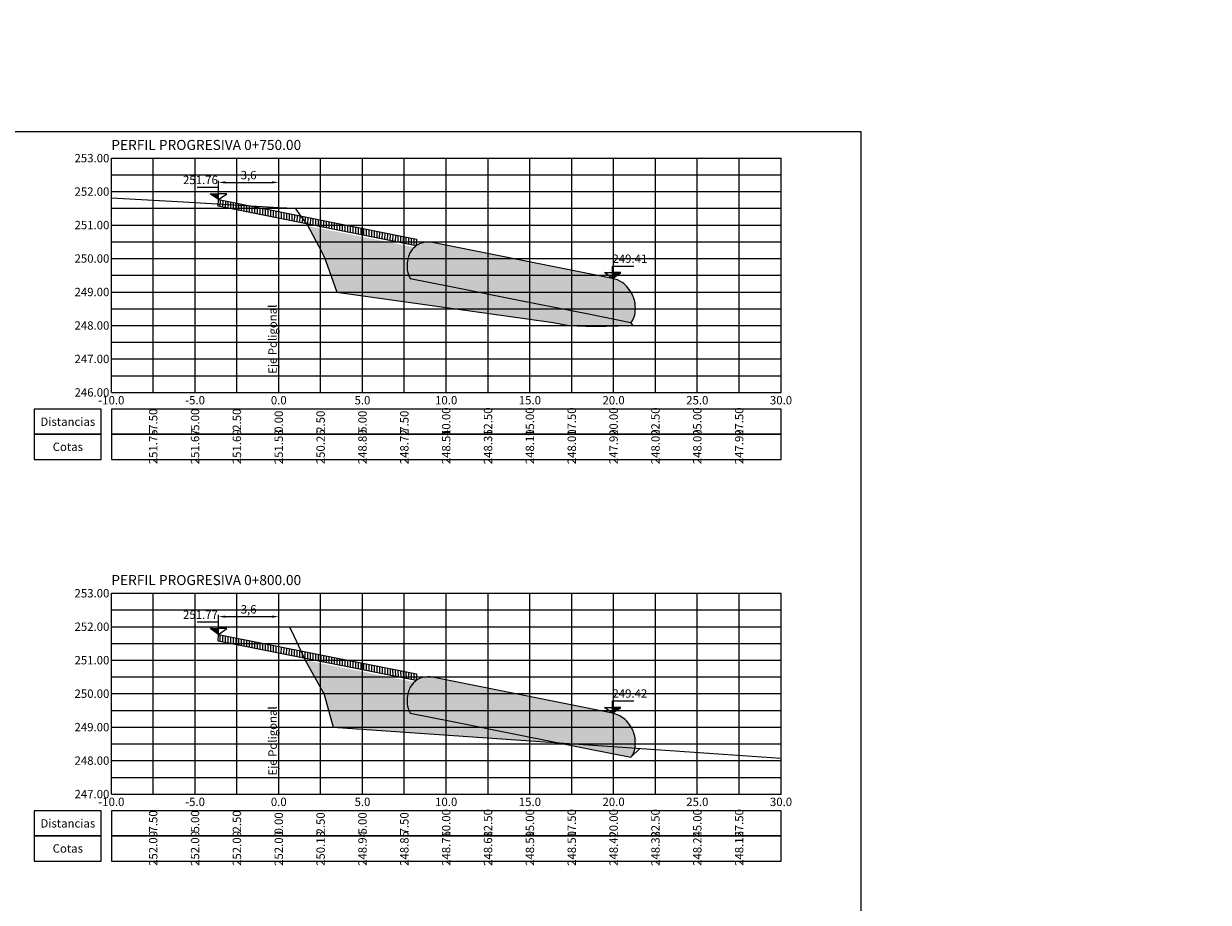
# Model space of a CAD drawing. Units: millimetres. Extents: x 4553313 to 9106966, y 7523695 to 15047515.
# Drawn here: x 4553847 to 4553918, y 7523748 to 7523800 of the extents above; entities that cross this region are included whole.
import ezdxf

# ---------------------------------------------------------------- set-up
doc = ezdxf.new("R2010")
doc.units = ezdxf.units.MM
for name, color, linetype in [('01_GeoTubos-GT HLT480_24 A 144', 3, 'Continuous'), ('ACOTACIONES', 2, 'Continuous'), ('C-ROAD-SCTN-VIEW', 7, 'Continuous'), ('datos transversales', 1, 'Continuous'), ('GEOCELDAS', 200, 'Continuous'), ('grillas transversales', 2, 'Continuous'), ('niv', 2, 'Continuous'), ('PERFILADO', 2, 'Continuous'), ('relleno', 55, 'Continuous'), ('suelo cemento', 40, 'Continuous'), ('Terreno natural', 3, 'Continuous'), ('titulos perfiles', 3, 'Continuous')]:
    doc.layers.add(name, color=color, linetype=linetype)
doc.layers.add('C-ROAD-SCTN-TTLB', color=5, linetype='Continuous', plot=False)
doc.styles.add('ARIAL', font='ARIAL.TTF')
doc.styles.add('DATOS PERFILES', font='romans.shx', dxfattribs={"width": 0.5})
doc.styles.add('ROMANS', font='romans', dxfattribs={"width": 0.9})
doc.styles.get("Standard").update_dxf_attribs({"font": 'ARIAL.TTF'})
doc.dimstyles.new('ISO-25', dxfattribs={"dimtxt": 2.5, "dimasz": 2.5, "dimexe": 1.25, "dimexo": 0.625, "dimtad": 1, "dimtxsty": 'Standard', "dimcen": 2.5, "dimadec": 0, "dimazin": 0, "dimtfac": 1, "dimtmove": 0, "dimatfit": 3, "dimfxl": 0, "dimarcsym": 0})

# ---------------------------------------------------------------- blocks, each defined once
blk = doc.blocks.new('*D35')
at = {"color": 1, "lineweight": -2, "transparency": 16777216}
for p, q in [((4553858.598, 7523789.976), (4553858.598, 7523790.906)), ((4553862.198, 7523789.976), (4553862.198, 7523790.906)), ((4553858.998, 7523790.806), (4553861.798, 7523790.806))]:
    blk.add_line(p, q, dxfattribs=at)
at = {"color": 1, "transparency": 16777216}
for points in [[(4553858.998, 7523790.873), (4553858.998, 7523790.74), (4553858.598, 7523790.806)], [(4553861.798, 7523790.873), (4553861.798, 7523790.74), (4553862.198, 7523790.806)]]:
    blk.add_solid(points, dxfattribs=at)
at = {"layer": 'Defpoints', "color": 0, "transparency": 16777216}
for p in [(4553862.198, 7523790.806), (4553858.598, 7523789.776), (4553862.198, 7523789.776)]:
    blk.add_point(p, dxfattribs=at)
at = {"color": 2, "transparency": 16777216, "insert": (4553860.398, 7523791.177), "char_height": 0.5, "attachment_point": 5}
blk.add_mtext('3,6', dxfattribs=at)
blk = doc.blocks.new('*D37')
at = {"color": 1, "lineweight": -2, "transparency": 16777216}
for p, q in [((4553858.598, 7523763.996), (4553858.598, 7523764.959)), ((4553858.998, 7523764.859), (4553861.798, 7523764.859)), ((4553862.198, 7523763.996), (4553862.198, 7523764.959))]:
    blk.add_line(p, q, dxfattribs=at)
at = {"color": 1, "transparency": 16777216}
for points in [[(4553858.998, 7523764.926), (4553858.998, 7523764.793), (4553858.598, 7523764.859)], [(4553861.798, 7523764.926), (4553861.798, 7523764.793), (4553862.198, 7523764.859)]]:
    blk.add_solid(points, dxfattribs=at)
at = {"layer": 'Defpoints', "color": 0, "transparency": 16777216}
for p in [(4553862.198, 7523764.859), (4553858.598, 7523763.796), (4553862.198, 7523763.796)]:
    blk.add_point(p, dxfattribs=at)
at = {"color": 2, "transparency": 16777216, "insert": (4553860.398, 7523765.23), "char_height": 0.5, "attachment_point": 5}
blk.add_mtext('3,6', dxfattribs=at)
blk = doc.blocks.new('NIV')
blk.add_hatch(color=256).paths.add_polyline_path([(0, 1.75), (0, 0), (2.93, 1.75)])
at = {"layer": 'niv'}
for points in [[(0, 0), (0, 3.65), (7.69, 3.65)], [(0, 0), (-2.93, 1.75), (0, 1.75)], [(0, 0), (2.93, 1.75), (0, 1.75)]]:
    blk.add_lwpolyline(points, dxfattribs=at)
at = {"layer": 'niv', "style": 'ROMANS'}
blk.add_attdef('+0.00', (-0.02, 4.31), '', height=1.94, dxfattribs=at)

msp = doc.modelspace()

# ---------------------------------------------------------------- hatches: boundary and pattern name
at = {"layer": 'GEOCELDAS'}
h = msp.add_hatch(dxfattribs=at)
h.set_pattern_fill('ANSI31', color=256, scale=0.05, angle=45, style=0)
h.set_pattern_definition([(90, (4091.00441, -7529528.15294), (-0.15875, 6e-17), [])])
h.paths.add_polyline_path([(4553870.399, 7523787.014), (4553870.419, 7523787.412), (4553858.598, 7523789.776), (4553858.578, 7523789.378)])
h = msp.add_hatch(dxfattribs=at)
h.set_pattern_fill('ANSI31', color=256, scale=0.05, angle=45, style=0)
h.set_pattern_definition([(90, (4091.00465, -7529554.13294), (-0.15875, 6e-17), [])])
h.paths.add_polyline_path([(4553870.399, 7523761.034), (4553870.419, 7523761.432), (4553858.598, 7523763.796), (4553858.578, 7523763.398)])
at = {"layer": 'relleno'}
h = msp.add_hatch(dxfattribs=at)
h.set_pattern_fill('MUDST,_I', color=256, scale=0.01, angle=45, style=2)
h.set_pattern_definition([(63.4349488229, (4073.53657, -7529542.42281), (0.04490128060535, 0.26940768363207), [0.10040231571035, -0.10040231571035, 0, -0.10040231571035, 0, -0.10040231571035])])
h.paths.add_polyline_path([(4553882.477, 7523782.244), (4553883.373, 7523782.247), (4553883.231, 7523782.437), (4553880.698, 7523782.944), (4553876.63, 7523783.757), (4553872.584, 7523784.567), (4553870.051, 7523785.073), (4553870.045, 7523785.083), (4553870.038, 7523785.093), (4553870.031, 7523785.103), (4553870.025, 7523785.113), (4553870.019, 7523785.124), (4553870.012, 7523785.135), (4553870.006, 7523785.146), (4553870, 7523785.157), (4553869.994, 7523785.168), (4553869.988, 7523785.18), (4553869.983, 7523785.192), (4553869.977, 7523785.204), (4553869.971, 7523785.217), (4553869.966, 7523785.229), (4553869.961, 7523785.242), (4553869.956, 7523785.255), (4553869.951, 7523785.268), (4553869.946, 7523785.281), (4553869.941, 7523785.295), (4553869.936, 7523785.309), (4553869.932, 7523785.323), (4553869.927, 7523785.337), (4553869.923, 7523785.351), (4553869.919, 7523785.365), (4553869.915, 7523785.38), (4553869.911, 7523785.394), (4553869.907, 7523785.409), (4553869.904, 7523785.424), (4553869.9, 7523785.439), (4553869.897, 7523785.454), (4553869.894, 7523785.47), (4553869.891, 7523785.485), (4553869.888, 7523785.501), (4553869.885, 7523785.516), (4553869.882, 7523785.532), (4553869.88, 7523785.548), (4553869.878, 7523785.564), (4553869.876, 7523785.58), (4553869.874, 7523785.596), (4553869.872, 7523785.612), (4553869.87, 7523785.628), (4553869.868, 7523785.644), (4553869.867, 7523785.661), (4553869.866, 7523785.677), (4553869.865, 7523785.694), (4553869.864, 7523785.71), (4553869.863, 7523785.727), (4553869.862, 7523785.743), (4553869.862, 7523785.76), (4553869.862, 7523785.776), (4553869.861, 7523785.793), (4553869.861, 7523785.809), (4553869.862, 7523785.826), (4553869.862, 7523785.842), (4553869.862, 7523785.859), (4553869.863, 7523785.875), (4553869.864, 7523785.892), (4553869.865, 7523785.908), (4553869.866, 7523785.925), (4553869.867, 7523785.941), (4553869.868, 7523785.958), (4553869.87, 7523785.974), (4553869.871, 7523785.99), (4553869.873, 7523786.006), (4553869.874, 7523786.019), (4553869.876, 7523786.032), (4553869.877, 7523786.044), (4553869.879, 7523786.057), (4553869.88, 7523786.069), (4553869.882, 7523786.082), (4553869.884, 7523786.094), (4553869.886, 7523786.106), (4553869.888, 7523786.119), (4553869.889, 7523786.131), (4553869.891, 7523786.143), (4553869.894, 7523786.155), (4553869.896, 7523786.168), (4553869.898, 7523786.18), (4553869.9, 7523786.192), (4553869.903, 7523786.204), (4553869.905, 7523786.216), (4553869.908, 7523786.228), (4553869.91, 7523786.239), (4553869.913, 7523786.251), (4553869.916, 7523786.263), (4553869.918, 7523786.274), (4553869.921, 7523786.286), (4553869.924, 7523786.298), (4553869.927, 7523786.309), (4553869.93, 7523786.32), (4553869.933, 7523786.332), (4553869.936, 7523786.343), (4553869.94, 7523786.354), (4553869.943, 7523786.365), (4553869.946, 7523786.376), (4553869.95, 7523786.387), (4553869.953, 7523786.398), (4553869.957, 7523786.408), (4553869.961, 7523786.419), (4553869.964, 7523786.43), (4553869.968, 7523786.44), (4553869.972, 7523786.451), (4553869.976, 7523786.461), (4553869.98, 7523786.471), (4553869.984, 7523786.481), (4553869.988, 7523786.491), (4553869.992, 7523786.501), (4553869.996, 7523786.511), (4553870, 7523786.521), (4553870.005, 7523786.53), (4553870.009, 7523786.54), (4553870.013, 7523786.549), (4553870.018, 7523786.559), (4553870.022, 7523786.568), (4553870.027, 7523786.577), (4553870.031, 7523786.586), (4553870.036, 7523786.595), (4553870.041, 7523786.604), (4553870.046, 7523786.613), (4553870.05, 7523786.621), (4553870.055, 7523786.63), (4553870.06, 7523786.638), (4553870.065, 7523786.646), (4553870.07, 7523786.654), (4553870.075, 7523786.662), (4553870.08, 7523786.67), (4553870.085, 7523786.678), (4553870.091, 7523786.686), (4553870.094, 7523786.69), (4553870.097, 7523786.694), (4553870.1, 7523786.699), (4553870.103, 7523786.703), (4553870.106, 7523786.707), (4553870.11, 7523786.712), (4553870.113, 7523786.716), (4553870.116, 7523786.72), (4553870.119, 7523786.725), (4553870.123, 7523786.729), (4553870.126, 7523786.733), (4553870.129, 7523786.737), (4553870.132, 7523786.741), (4553870.135, 7523786.746), (4553870.139, 7523786.75), (4553870.142, 7523786.754), (4553870.145, 7523786.758), (4553870.148, 7523786.762), (4553870.152, 7523786.766), (4553870.155, 7523786.77), (4553870.158, 7523786.774), (4553870.162, 7523786.778), (4553870.165, 7523786.782), (4553870.168, 7523786.786), (4553870.171, 7523786.79), (4553870.175, 7523786.794), (4553870.178, 7523786.798), (4553870.181, 7523786.802), (4553870.185, 7523786.806), (4553870.188, 7523786.81), (4553870.191, 7523786.814), (4553870.195, 7523786.818), (4553870.198, 7523786.822), (4553870.201, 7523786.825), (4553870.205, 7523786.829), (4553870.208, 7523786.833), (4553870.211, 7523786.837), (4553870.215, 7523786.841), (4553870.218, 7523786.844), (4553870.222, 7523786.848), (4553870.225, 7523786.852), (4553870.228, 7523786.855), (4553870.232, 7523786.859), (4553870.235, 7523786.863), (4553870.238, 7523786.866), (4553870.242, 7523786.87), (4553870.245, 7523786.874), (4553870.249, 7523786.877), (4553870.252, 7523786.881), (4553870.256, 7523786.884), (4553870.259, 7523786.888), (4553870.262, 7523786.891), (4553870.266, 7523786.895), (4553870.269, 7523786.898), (4553870.273, 7523786.902), (4553870.276, 7523786.905), (4553870.28, 7523786.909), (4553870.283, 7523786.912), (4553870.287, 7523786.915), (4553870.29, 7523786.919), (4553870.293, 7523786.922), (4553870.297, 7523786.926), (4553870.3, 7523786.929), (4553870.304, 7523786.932), (4553863.949, 7523788.203), (4553864.729, 7523786.708), (4553864.947, 7523786.257), (4553865.103, 7523785.821), (4553865.662, 7523784.257), (4553876.896, 7523782.678), (4553878.593, 7523782.434), (4553879.533, 7523782.257), (4553881.033, 7523782.191)])
h = msp.add_hatch(dxfattribs=at)
h.set_pattern_fill('MUDST,_I', color=256, scale=0.01, angle=45, style=2)
h.set_pattern_definition([(63.4349488229, (4073.53681, -7529568.40281), (0.04490128060535, 0.26940768363207), [0.10040231571035, -0.10040231571035, 0, -0.10040231571035, 0, -0.10040231571035])])
h.paths.add_polyline_path([(4553865.449, 7523758.257), (4553878.927, 7523757.318), (4553876.63, 7523757.777), (4553872.584, 7523758.587), (4553870.052, 7523759.093), (4553870.045, 7523759.103), (4553870.038, 7523759.113), (4553870.032, 7523759.123), (4553870.025, 7523759.133), (4553870.019, 7523759.144), (4553870.013, 7523759.155), (4553870.006, 7523759.166), (4553870, 7523759.177), (4553869.994, 7523759.188), (4553869.989, 7523759.2), (4553869.983, 7523759.212), (4553869.977, 7523759.224), (4553869.972, 7523759.237), (4553869.966, 7523759.249), (4553869.961, 7523759.262), (4553869.956, 7523759.275), (4553869.951, 7523759.288), (4553869.946, 7523759.301), (4553869.941, 7523759.315), (4553869.936, 7523759.329), (4553869.932, 7523759.343), (4553869.927, 7523759.357), (4553869.923, 7523759.371), (4553869.919, 7523759.385), (4553869.915, 7523759.4), (4553869.911, 7523759.414), (4553869.907, 7523759.429), (4553869.904, 7523759.444), (4553869.9, 7523759.459), (4553869.897, 7523759.474), (4553869.894, 7523759.49), (4553869.891, 7523759.505), (4553869.888, 7523759.521), (4553869.885, 7523759.536), (4553869.883, 7523759.552), (4553869.88, 7523759.568), (4553869.878, 7523759.584), (4553869.876, 7523759.6), (4553869.874, 7523759.616), (4553869.872, 7523759.632), (4553869.87, 7523759.648), (4553869.869, 7523759.664), (4553869.867, 7523759.681), (4553869.866, 7523759.697), (4553869.865, 7523759.714), (4553869.864, 7523759.73), (4553869.863, 7523759.747), (4553869.863, 7523759.763), (4553869.862, 7523759.78), (4553869.862, 7523759.796), (4553869.862, 7523759.813), (4553869.862, 7523759.829), (4553869.862, 7523759.846), (4553869.862, 7523759.862), (4553869.863, 7523759.879), (4553869.863, 7523759.895), (4553869.864, 7523759.912), (4553869.865, 7523759.928), (4553869.866, 7523759.945), (4553869.867, 7523759.961), (4553869.868, 7523759.978), (4553869.87, 7523759.994), (4553869.872, 7523760.01), (4553869.873, 7523760.026), (4553869.875, 7523760.039), (4553869.876, 7523760.052), (4553869.878, 7523760.064), (4553869.879, 7523760.077), (4553869.881, 7523760.089), (4553869.882, 7523760.102), (4553869.884, 7523760.114), (4553869.886, 7523760.126), (4553869.888, 7523760.139), (4553869.89, 7523760.151), (4553869.892, 7523760.163), (4553869.894, 7523760.175), (4553869.896, 7523760.188), (4553869.898, 7523760.2), (4553869.901, 7523760.212), (4553869.903, 7523760.224), (4553869.905, 7523760.236), (4553869.908, 7523760.248), (4553869.91, 7523760.259), (4553869.913, 7523760.271), (4553869.916, 7523760.283), (4553869.919, 7523760.294), (4553869.921, 7523760.306), (4553869.924, 7523760.318), (4553869.927, 7523760.329), (4553869.93, 7523760.34), (4553869.934, 7523760.352), (4553869.937, 7523760.363), (4553869.94, 7523760.374), (4553869.943, 7523760.385), (4553869.947, 7523760.396), (4553869.95, 7523760.407), (4553869.954, 7523760.418), (4553869.957, 7523760.428), (4553869.961, 7523760.439), (4553869.965, 7523760.45), (4553869.968, 7523760.46), (4553869.972, 7523760.471), (4553869.976, 7523760.481), (4553869.98, 7523760.491), (4553869.984, 7523760.501), (4553869.988, 7523760.511), (4553869.992, 7523760.521), (4553869.996, 7523760.531), (4553870, 7523760.541), (4553870.005, 7523760.55), (4553870.009, 7523760.56), (4553870.013, 7523760.569), (4553870.018, 7523760.579), (4553870.022, 7523760.588), (4553870.027, 7523760.597), (4553870.032, 7523760.606), (4553870.036, 7523760.615), (4553870.041, 7523760.624), (4553870.046, 7523760.633), (4553870.051, 7523760.641), (4553870.055, 7523760.65), (4553870.06, 7523760.658), (4553870.065, 7523760.666), (4553870.07, 7523760.674), (4553870.075, 7523760.682), (4553870.08, 7523760.69), (4553870.086, 7523760.698), (4553870.091, 7523760.706), (4553870.094, 7523760.71), (4553870.097, 7523760.714), (4553870.1, 7523760.719), (4553870.104, 7523760.723), (4553870.107, 7523760.727), (4553870.11, 7523760.732), (4553870.113, 7523760.736), (4553870.116, 7523760.74), (4553870.12, 7523760.745), (4553870.123, 7523760.749), (4553870.126, 7523760.753), (4553870.129, 7523760.757), (4553870.132, 7523760.761), (4553870.136, 7523760.766), (4553870.139, 7523760.77), (4553870.142, 7523760.774), (4553870.145, 7523760.778), (4553870.149, 7523760.782), (4553870.152, 7523760.786), (4553870.155, 7523760.79), (4553870.159, 7523760.794), (4553870.162, 7523760.798), (4553870.165, 7523760.802), (4553870.168, 7523760.806), (4553870.172, 7523760.81), (4553870.175, 7523760.814), (4553870.178, 7523760.818), (4553870.182, 7523760.822), (4553870.185, 7523760.826), (4553870.188, 7523760.83), (4553870.192, 7523760.834), (4553870.195, 7523760.838), (4553870.198, 7523760.842), (4553870.202, 7523760.845), (4553870.205, 7523760.849), (4553870.208, 7523760.853), (4553870.212, 7523760.857), (4553870.215, 7523760.861), (4553870.218, 7523760.864), (4553870.222, 7523760.868), (4553870.225, 7523760.872), (4553870.229, 7523760.875), (4553870.232, 7523760.879), (4553870.235, 7523760.883), (4553870.239, 7523760.886), (4553870.242, 7523760.89), (4553870.246, 7523760.894), (4553870.249, 7523760.897), (4553870.252, 7523760.901), (4553870.256, 7523760.904), (4553870.259, 7523760.908), (4553870.263, 7523760.911), (4553870.266, 7523760.915), (4553870.27, 7523760.918), (4553870.273, 7523760.922), (4553870.276, 7523760.925), (4553870.28, 7523760.929), (4553870.283, 7523760.932), (4553870.287, 7523760.935), (4553870.29, 7523760.939), (4553870.294, 7523760.942), (4553870.297, 7523760.946), (4553870.301, 7523760.949), (4553870.304, 7523760.952), (4553863.78, 7523762.257), (4553864.855, 7523760.326), (4553864.892, 7523760.257), (4553864.91, 7523760.216)])
at = {"layer": 'suelo cemento'}
h = msp.add_hatch(dxfattribs=at)
h.set_pattern_fill('EARTH', color=256, scale=0.02, style=0)
h.set_pattern_definition([(0, (4073.53657, -7529542.4228), (0.127, 0.254), [0.127, -0.127]), (0, (4073.53657, -7529542.32756), (0.127, 0.254), [0.127, -0.127]), (0, (4073.53657, -7529542.2323), (0.127, 0.254), [0.127, -0.127]), (90, (4073.55245, -7529542.20056), (-0.127, 0.254), [0.254, -0.254]), (90, (4073.60007, -7529542.20056), (-0.127, 0.254), [0.254, -0.254]), (90, (4073.6477, -7529542.20056), (-0.127, 0.254), [0.254, -0.254])])
edge = h.paths.add_edge_path()
edge.add_line((4553876.749, 7523786.146), (4553871.388, 7523787.218))
edge.add_ellipse((4553871.127, 7523781.723), major_axis=(0, 5.519), ratio=0.5, start_angle=-5.43145, end_angle=6.84476)
edge.add_ellipse((4553870.939, 7523784.242), major_axis=(0, 2.975), ratio=0.5, start_angle=5.44187, end_angle=34.76692)
edge.add_ellipse((4553870.417, 7523785.789), major_axis=(0, 1.109), ratio=0.5, start_angle=36.05354, end_angle=78.71362)
edge.add_ellipse((4553870.306, 7523785.803), major_axis=(0, 0.89), ratio=0.5, start_angle=76.77708, end_angle=145.02921)
edge.add_line((4553870.051, 7523785.073), (4553872.584, 7523784.567))
edge.add_line((4553872.584, 7523784.567), (4553876.63, 7523783.757))
edge.add_line((4553876.63, 7523783.757), (4553880.698, 7523782.944))
edge.add_line((4553880.698, 7523782.944), (4553883.231, 7523782.437))
edge.add_ellipse((4553883.053, 7523783.253), major_axis=(0, 0.89), ratio=0.5, start_angle=203.5496, end_angle=271.80173)
edge.add_ellipse((4553882.943, 7523783.284), major_axis=(0, 1.109), ratio=0.5, start_angle=269.86519, end_angle=312.52527)
edge.add_ellipse((4553882.278, 7523781.974), major_axis=(0, 2.975), ratio=0.5, start_angle=-46.1881, end_angle=-16.86306)
edge.add_ellipse((4553881.845, 7523779.58), major_axis=(0, 5.519), ratio=0.5, start_angle=-18.26595, end_angle=-5.98973)
edge.add_line((4553882.133, 7523785.069), (4553876.749, 7523786.146))
h = msp.add_hatch(dxfattribs=at)
h.set_pattern_fill('EARTH', color=256, scale=0.02, style=0)
h.set_pattern_definition([(0, (4073.5368, -7529568.4028), (0.127, 0.254), [0.127, -0.127]), (0, (4073.5368, -7529568.30756), (0.127, 0.254), [0.127, -0.127]), (0, (4073.5368, -7529568.2123), (0.127, 0.254), [0.127, -0.127]), (90, (4073.55269, -7529568.18056), (-0.127, 0.254), [0.254, -0.254]), (90, (4073.60031, -7529568.18056), (-0.127, 0.254), [0.254, -0.254]), (90, (4073.64794, -7529568.18056), (-0.127, 0.254), [0.254, -0.254])])
edge = h.paths.add_edge_path()
edge.add_line((4553876.75, 7523760.166), (4553871.388, 7523761.238))
edge.add_ellipse((4553871.127, 7523755.743), major_axis=(0, 5.519), ratio=0.5, start_angle=-5.43145, end_angle=6.84476)
edge.add_ellipse((4553870.939, 7523758.262), major_axis=(0, 2.975), ratio=0.5, start_angle=5.44187, end_angle=34.76692)
edge.add_ellipse((4553870.417, 7523759.809), major_axis=(0, 1.109), ratio=0.5, start_angle=36.05354, end_angle=78.71362)
edge.add_ellipse((4553870.307, 7523759.823), major_axis=(0, 0.89), ratio=0.5, start_angle=76.77708, end_angle=145.02921)
edge.add_line((4553870.052, 7523759.093), (4553872.584, 7523758.587))
edge.add_line((4553872.584, 7523758.587), (4553876.63, 7523757.777))
edge.add_line((4553876.63, 7523757.777), (4553880.699, 7523756.964))
edge.add_line((4553880.699, 7523756.964), (4553883.231, 7523756.457))
edge.add_ellipse((4553883.053, 7523757.273), major_axis=(0, 0.89), ratio=0.5, start_angle=203.5496, end_angle=271.80173)
edge.add_ellipse((4553882.943, 7523757.304), major_axis=(0, 1.109), ratio=0.5, start_angle=269.86519, end_angle=312.52527)
edge.add_ellipse((4553882.279, 7523755.994), major_axis=(0, 2.975), ratio=0.5, start_angle=-46.1881, end_angle=-16.86306)
edge.add_ellipse((4553881.845, 7523753.6), major_axis=(0, 5.519), ratio=0.5, start_angle=-18.26595, end_angle=-5.98973)
edge.add_line((4553882.133, 7523759.089), (4553876.75, 7523760.166))

# ---------------------------------------------------------------- linework, layer by layer
at = {"layer": '01_GeoTubos-GT HLT480_24 A 144'}
for p, q in [((4553876.749, 7523786.146), (4553871.388, 7523787.218)), ((4553882.133, 7523785.069), (4553876.749, 7523786.146)), ((4553870.051, 7523785.073), (4553872.584, 7523784.567)), ((4553872.584, 7523784.567), (4553876.63, 7523783.757)), ((4553876.63, 7523783.757), (4553880.698, 7523782.944)), ((4553880.698, 7523782.944), (4553883.231, 7523782.437)), ((4553876.75, 7523760.166), (4553871.388, 7523761.238)), ((4553882.133, 7523759.089), (4553876.75, 7523760.166)), ((4553870.052, 7523759.093), (4553872.584, 7523758.587)), ((4553872.584, 7523758.587), (4553876.63, 7523757.777)), ((4553876.63, 7523757.777), (4553880.699, 7523756.964)), ((4553880.699, 7523756.964), (4553883.231, 7523756.457))]:
    msp.add_line(p, q, dxfattribs=at)
for centre, major_axis, start_param, end_param in [((4553870.417, 7523785.789), (0, 1.109), 0.629253, 1.373812), ((4553870.939, 7523784.242), (0, 2.975), 0.094979, 0.606797), ((4553871.127, 7523781.723), (0, 5.519), -0.094797, 0.119464), ((4553870.306, 7523785.803), (0, 0.89), 1.340013, 2.531237), ((4553881.845, 7523779.58), (0, 5.519), -0.318801, -0.104541), ((4553882.278, 7523781.974), (0, 2.975), -0.806135, -0.294316), ((4553882.943, 7523783.284), (0, 1.109), 4.710036, 5.454595), ((4553883.053, 7523783.253), (0, 0.89), 3.552611, 4.743835), ((4553870.939, 7523758.262), (0, 2.975), 0.094979, 0.606797), ((4553871.127, 7523755.743), (0, 5.519), -0.094797, 0.119464), ((4553870.417, 7523759.809), (0, 1.109), 0.629253, 1.373812), ((4553870.307, 7523759.823), (0, 0.89), 1.340013, 2.531237), ((4553881.845, 7523753.6), (0, 5.519), -0.318801, -0.104541), ((4553882.279, 7523755.994), (0, 2.975), -0.806135, -0.294316), ((4553882.943, 7523757.304), (0, 1.109), 4.710036, 5.454595), ((4553883.053, 7523757.273), (0, 0.89), 3.552611, 4.743835)]:
    msp.add_ellipse(centre, major_axis=major_axis, ratio=0.5, start_param=start_param, end_param=end_param, dxfattribs=at)
at = {"layer": 'C-ROAD-SCTN-TTLB', "color": 5, "linetype": 'Continuous', "lineweight": -3}
for points in [[(4553691.477, 7523695.29), (4553988.477, 7523695.29), (4553988.477, 7523905.29), (4553691.477, 7523905.29)], [(4553752.898, 7523706.257), (4553896.991, 7523706.257), (4553896.991, 7523793.833), (4553752.898, 7523793.833)]]:
    msp.add_3dface(points, dxfattribs=at)
at = {"layer": 'GEOCELDAS'}
for p, q in [((4553858.578, 7523789.378), (4553858.598, 7523789.776)), ((4553858.598, 7523789.776), (4553870.419, 7523787.412)), ((4553870.399, 7523787.014), (4553858.578, 7523789.378)), ((4553870.419, 7523787.412), (4553870.399, 7523787.014)), ((4553858.578, 7523763.398), (4553858.598, 7523763.796)), ((4553870.399, 7523761.034), (4553858.578, 7523763.398)), ((4553858.598, 7523763.796), (4553870.419, 7523761.432)), ((4553870.419, 7523761.432), (4553870.399, 7523761.034))]:
    msp.add_line(p, q, dxfattribs=at)
at = {"layer": 'grillas transversales', "color": 1, "linetype": 'Continuous', "lineweight": -3}
for p, q in [((4553852.198, 7523792.257), (4553892.198, 7523792.257)), ((4553852.198, 7523778.257), (4553852.198, 7523792.257)), ((4553857.198, 7523778.257), (4553857.198, 7523792.257)), ((4553862.198, 7523778.257), (4553862.198, 7523792.257)), ((4553867.198, 7523778.257), (4553867.198, 7523792.257)), ((4553872.198, 7523778.257), (4553872.198, 7523792.257)), ((4553877.198, 7523778.257), (4553877.198, 7523792.257)), ((4553882.198, 7523778.257), (4553882.198, 7523792.257)), ((4553887.198, 7523778.257), (4553887.198, 7523792.257)), ((4553892.198, 7523778.257), (4553892.198, 7523792.257)), ((4553852.198, 7523790.257), (4553892.198, 7523790.257)), ((4553852.198, 7523788.257), (4553892.198, 7523788.257)), ((4553852.198, 7523786.257), (4553892.198, 7523786.257)), ((4553852.198, 7523784.257), (4553892.198, 7523784.257)), ((4553852.198, 7523782.257), (4553892.198, 7523782.257)), ((4553852.198, 7523780.257), (4553892.198, 7523780.257)), ((4553852.198, 7523778.257), (4553892.198, 7523778.257)), ((4553852.198, 7523766.257), (4553892.198, 7523766.257)), ((4553852.198, 7523754.257), (4553852.198, 7523766.257)), ((4553857.198, 7523754.257), (4553857.198, 7523766.257)), ((4553862.198, 7523754.257), (4553862.198, 7523766.257)), ((4553867.198, 7523754.257), (4553867.198, 7523766.257)), ((4553872.198, 7523754.257), (4553872.198, 7523766.257)), ((4553877.198, 7523754.257), (4553877.198, 7523766.257)), ((4553882.198, 7523754.257), (4553882.198, 7523766.257)), ((4553887.198, 7523754.257), (4553887.198, 7523766.257)), ((4553892.198, 7523754.257), (4553892.198, 7523766.257)), ((4553852.198, 7523764.257), (4553892.198, 7523764.257)), ((4553852.198, 7523762.257), (4553892.198, 7523762.257)), ((4553852.198, 7523760.257), (4553892.198, 7523760.257)), ((4553852.198, 7523758.257), (4553892.198, 7523758.257)), ((4553852.198, 7523756.257), (4553892.198, 7523756.257)), ((4553852.198, 7523754.257), (4553892.198, 7523754.257))]:
    msp.add_line(p, q, dxfattribs=at)
at = {"layer": 'grillas transversales', "color": 2, "linetype": 'Continuous', "lineweight": -3}
for p, q in [((4553852.198, 7523778.257), (4553852.198, 7523792.257)), ((4553852.198, 7523792.257), (4553892.198, 7523792.257)), ((4553892.198, 7523778.257), (4553892.198, 7523792.257)), ((4553852.198, 7523778.257), (4553892.198, 7523778.257)), ((4553852.198, 7523754.257), (4553852.198, 7523766.257)), ((4553852.198, 7523766.257), (4553892.198, 7523766.257)), ((4553892.198, 7523754.257), (4553892.198, 7523766.257)), ((4553852.198, 7523754.257), (4553892.198, 7523754.257))]:
    msp.add_line(p, q, dxfattribs=at)
at = {"layer": 'grillas transversales', "color": 253, "linetype": 'Continuous', "lineweight": -3}
for p, q in [((4553854.698, 7523778.257), (4553854.698, 7523792.257)), ((4553859.698, 7523778.257), (4553859.698, 7523792.257)), ((4553864.698, 7523778.257), (4553864.698, 7523792.257)), ((4553869.698, 7523778.257), (4553869.698, 7523792.257)), ((4553874.698, 7523778.257), (4553874.698, 7523792.257)), ((4553879.698, 7523778.257), (4553879.698, 7523792.257)), ((4553884.698, 7523778.257), (4553884.698, 7523792.257)), ((4553889.698, 7523778.257), (4553889.698, 7523792.257)), ((4553852.198, 7523791.257), (4553892.198, 7523791.257)), ((4553852.198, 7523789.257), (4553892.198, 7523789.257)), ((4553852.198, 7523787.257), (4553892.198, 7523787.257)), ((4553852.198, 7523785.257), (4553892.198, 7523785.257)), ((4553852.198, 7523783.257), (4553892.198, 7523783.257)), ((4553852.198, 7523781.257), (4553892.198, 7523781.257)), ((4553852.198, 7523779.257), (4553892.198, 7523779.257)), ((4553854.698, 7523754.257), (4553854.698, 7523766.257)), ((4553859.698, 7523754.257), (4553859.698, 7523766.257)), ((4553864.698, 7523754.257), (4553864.698, 7523766.257)), ((4553869.698, 7523754.257), (4553869.698, 7523766.257)), ((4553874.698, 7523754.257), (4553874.698, 7523766.257)), ((4553879.698, 7523754.257), (4553879.698, 7523766.257)), ((4553884.698, 7523754.257), (4553884.698, 7523766.257)), ((4553889.698, 7523754.257), (4553889.698, 7523766.257)), ((4553852.198, 7523765.257), (4553892.198, 7523765.257)), ((4553852.198, 7523763.257), (4553892.198, 7523763.257)), ((4553852.198, 7523761.257), (4553892.198, 7523761.257)), ((4553852.198, 7523759.257), (4553892.198, 7523759.257)), ((4553852.198, 7523757.257), (4553892.198, 7523757.257)), ((4553852.198, 7523755.257), (4553892.198, 7523755.257))]:
    msp.add_line(p, q, dxfattribs=at)
at = {"layer": 'grillas transversales', "color": 3, "linetype": 'Continuous', "lineweight": -3}
for p, q in [((4553862.198, 7523778.257), (4553862.198, 7523792.257)), ((4553862.198, 7523754.257), (4553862.198, 7523766.257))]:
    msp.add_line(p, q, dxfattribs=at)
at = {"layer": 'grillas transversales', "color": 2, "linetype": 'Continuous', "lineweight": -3}
for points in [[(4553851.598, 7523775.757), (4553851.598, 7523777.257), (4553847.598, 7523777.257), (4553847.598, 7523775.757)], [(4553852.198, 7523775.757), (4553892.198, 7523775.757), (4553892.198, 7523777.257), (4553852.198, 7523777.257)], [(4553851.598, 7523774.257), (4553851.598, 7523775.757), (4553847.598, 7523775.757), (4553847.598, 7523774.257)], [(4553852.198, 7523774.257), (4553892.198, 7523774.257), (4553892.198, 7523775.757), (4553852.198, 7523775.757)], [(4553851.598, 7523751.757), (4553851.598, 7523753.257), (4553847.598, 7523753.257), (4553847.598, 7523751.757)], [(4553852.198, 7523751.757), (4553892.198, 7523751.757), (4553892.198, 7523753.257), (4553852.198, 7523753.257)], [(4553851.598, 7523750.257), (4553851.598, 7523751.757), (4553847.598, 7523751.757), (4553847.598, 7523750.257)], [(4553852.198, 7523750.257), (4553892.198, 7523750.257), (4553892.198, 7523751.757), (4553852.198, 7523751.757)]]:
    msp.add_3dface(points, dxfattribs=at)
at = {"layer": 'PERFILADO', "color": 3}
msp.add_line((4553883.373, 7523782.247), (4553883.231, 7523782.437), dxfattribs=at)
at = {"layer": 'PERFILADO', "color": 4}
for p, q in [((4553858.136, 7523764.257), (4553858.598, 7523763.796)), ((4553883.231, 7523756.457), (4553883.755, 7523756.982))]:
    msp.add_line(p, q, dxfattribs=at)
at = {"layer": 'Terreno natural', "linetype": 'Continuous', "lineweight": -3}
for points in [[(4553852.198, 7523789.889), (4553856.507, 7523789.646), (4553862.198, 7523789.315), (4553863.187, 7523789.257), (4553863.474, 7523788.82), (4553863.921, 7523788.257), (4553864.729, 7523786.708), (4553864.947, 7523786.257), (4553865.103, 7523785.821), (4553865.662, 7523784.257), (4553876.896, 7523782.678), (4553878.593, 7523782.434), (4553879.533, 7523782.257), (4553881.033, 7523782.191), (4553882.477, 7523782.244), (4553885.613, 7523782.257), (4553892.198, 7523782.226)], [(4553852.198, 7523764.257), (4553862.198, 7523764.257), (4553862.84, 7523764.257), (4553863.092, 7523763.719), (4553863.78, 7523762.257), (4553864.855, 7523760.326), (4553864.892, 7523760.257), (4553864.91, 7523760.216), (4553865.449, 7523758.257), (4553888.734, 7523756.635), (4553892.198, 7523756.393)]]:
    msp.add_lwpolyline(points, dxfattribs=at)

# ---------------------------------------------------------------- block references
at = {"layer": 'niv', "linetype": 'ByBlock', "yscale": 0.1999800000339746, "zscale": 0.19998}
for p, xscale in [((4553858.598, 7523789.776), -0.1666500000283122), ((4553882.133, 7523785.069), 0.1666500000283122), ((4553858.598, 7523763.796), -0.1666500000283122), ((4553882.133, 7523759.089), 0.1666500000283122)]:
    msp.add_blockref('NIV', p, dxfattribs=dict(at, xscale=xscale))

# ---------------------------------------------------------------- texts
at = {"layer": 'ACOTACIONES', "color": 2}
for s, p in [('251.76', (4553856.478, 7523790.704)), ('249.41', (4553882.128, 7523785.997)), ('251.77', (4553856.478, 7523764.724)), ('249.42', (4553882.128, 7523760.017))]:
    msp.add_text(s, height=0.5, dxfattribs=at).set_placement(p)
at = {"layer": 'C-ROAD-SCTN-VIEW', "color": 7, "linetype": 'Continuous', "lineweight": -3, "char_height": 0.5, "attachment_point": 5, "rotation": 90}
for insert in [(4553861.83, 7523781.432), (4553861.83, 7523757.432)]:
    msp.add_mtext('{\\C2;Eje Poligonal}', dxfattribs=dict(at, insert=insert))
at = {"layer": 'C-ROAD-SCTN-VIEW', "color": 7, "linetype": 'Continuous', "lineweight": -3, "char_height": 0.5, "attachment_point": 5}
for s, insert in [('{\\fArial|b0|i0|c0|p34;\\C2;Distancias}', (4553849.598, 7523776.507)), ('{\\fArial|b0|i0|c0|p34;\\C2;Cotas}', (4553849.598, 7523775.007)), ('{\\fArial|b0|i0|c0|p34;\\C2;Distancias}', (4553849.598, 7523752.507)), ('{\\fArial|b0|i0|c0|p34;\\C2;Cotas}', (4553849.598, 7523751.007))]:
    msp.add_mtext(s, dxfattribs=dict(at, insert=insert))
at = {"layer": 'datos transversales', "color": 1, "linetype": 'Continuous', "lineweight": -3, "char_height": 0.5, "attachment_point": 5, "rotation": 90, "style": 'DATOS PERFILES'}
for s, insert in [('{\\Fromans.shx|c0;\\C1;-7.50}', (4553854.698, 7523776.507)), ('{\\Fromans.shx|c0;\\C1;-5.00}', (4553857.198, 7523776.507)), ('{\\Fromans.shx|c0;\\C1;-2.50}', (4553859.698, 7523776.507)), ('{\\Fromans.shx|c0;\\C1;0.00}', (4553862.198, 7523776.507)), ('{\\Fromans.shx|c0;\\C1;2.50}', (4553864.698, 7523776.507)), ('{\\Fromans.shx|c0;\\C1;5.00}', (4553867.198, 7523776.507)), ('{\\Fromans.shx|c0;\\C1;7.50}', (4553869.698, 7523776.507)), ('{\\Fromans.shx|c0;\\C1;10.00}', (4553872.198, 7523776.507)), ('{\\Fromans.shx|c0;\\C1;12.50}', (4553874.698, 7523776.507)), ('{\\Fromans.shx|c0;\\C1;15.00}', (4553877.198, 7523776.507)), ('{\\Fromans.shx|c0;\\C1;17.50}', (4553879.698, 7523776.507)), ('{\\Fromans.shx|c0;\\C1;20.00}', (4553882.198, 7523776.507)), ('{\\Fromans.shx|c0;\\C1;22.50}', (4553884.698, 7523776.507)), ('{\\Fromans.shx|c0;\\C1;25.00}', (4553887.198, 7523776.507)), ('{\\Fromans.shx|c0;\\C1;27.50}', (4553889.698, 7523776.507)), ('{\\Fromans.shx|c0;\\C1;251.75}', (4553854.698, 7523775.007)), ('{\\Fromans.shx|c0;\\C1;251.67}', (4553857.198, 7523775.007)), ('{\\Fromans.shx|c0;\\C1;251.60}', (4553859.698, 7523775.007)), ('{\\Fromans.shx|c0;251.53}', (4553862.198, 7523775.007)), ('{\\Fromans.shx|c0;\\C1;250.26}', (4553864.698, 7523775.007)), ('{\\Fromans.shx|c0;\\C1;248.89}', (4553867.198, 7523775.007)), ('{\\Fromans.shx|c0;\\C1;248.72}', (4553869.698, 7523775.007)), ('{\\Fromans.shx|c0;\\C1;248.54}', (4553872.198, 7523775.007)), ('{\\Fromans.shx|c0;\\C1;248.36}', (4553874.698, 7523775.007)), ('{\\Fromans.shx|c0;\\C1;248.19}', (4553877.198, 7523775.007)), ('{\\Fromans.shx|c0;\\C1;248.00}', (4553879.698, 7523775.007)), ('{\\Fromans.shx|c0;\\C1;247.99}', (4553882.198, 7523775.007)), ('{\\Fromans.shx|c0;\\C1;248.00}', (4553884.698, 7523775.007)), ('{\\Fromans.shx|c0;\\C1;248.00}', (4553887.198, 7523775.007)), ('{\\Fromans.shx|c0;\\C1;247.99}', (4553889.698, 7523775.007)), ('{\\Fromans.shx|c0;\\C1;-7.50}', (4553854.698, 7523752.507)), ('{\\Fromans.shx|c0;\\C1;-5.00}', (4553857.198, 7523752.507)), ('{\\Fromans.shx|c0;\\C1;-2.50}', (4553859.698, 7523752.507)), ('{\\Fromans.shx|c0;\\C1;0.00}', (4553862.198, 7523752.507)), ('{\\Fromans.shx|c0;\\C1;2.50}', (4553864.698, 7523752.507)), ('{\\Fromans.shx|c0;\\C1;5.00}', (4553867.198, 7523752.507)), ('{\\Fromans.shx|c0;\\C1;7.50}', (4553869.698, 7523752.507)), ('{\\Fromans.shx|c0;\\C1;10.00}', (4553872.198, 7523752.507)), ('{\\Fromans.shx|c0;\\C1;12.50}', (4553874.698, 7523752.507)), ('{\\Fromans.shx|c0;\\C1;15.00}', (4553877.198, 7523752.507)), ('{\\Fromans.shx|c0;\\C1;17.50}', (4553879.698, 7523752.507)), ('{\\Fromans.shx|c0;\\C1;20.00}', (4553882.198, 7523752.507)), ('{\\Fromans.shx|c0;\\C1;22.50}', (4553884.698, 7523752.507)), ('{\\Fromans.shx|c0;\\C1;25.00}', (4553887.198, 7523752.507)), ('{\\Fromans.shx|c0;\\C1;27.50}', (4553889.698, 7523752.507)), ('{\\Fromans.shx|c0;\\C1;252.00}', (4553854.698, 7523751.007)), ('{\\Fromans.shx|c0;\\C1;252.00}', (4553857.198, 7523751.007)), ('{\\Fromans.shx|c0;\\C1;252.00}', (4553859.698, 7523751.007)), ('{\\Fromans.shx|c0;252.00}', (4553862.198, 7523751.007)), ('{\\Fromans.shx|c0;\\C1;250.18}', (4553864.698, 7523751.007)), ('{\\Fromans.shx|c0;\\C1;248.94}', (4553867.198, 7523751.007)), ('{\\Fromans.shx|c0;\\C1;248.85}', (4553869.698, 7523751.007)), ('{\\Fromans.shx|c0;\\C1;248.76}', (4553872.198, 7523751.007)), ('{\\Fromans.shx|c0;\\C1;248.68}', (4553874.698, 7523751.007)), ('{\\Fromans.shx|c0;\\C1;248.59}', (4553877.198, 7523751.007)), ('{\\Fromans.shx|c0;\\C1;248.50}', (4553879.698, 7523751.007)), ('{\\Fromans.shx|c0;\\C1;248.42}', (4553882.198, 7523751.007)), ('{\\Fromans.shx|c0;\\C1;248.33}', (4553884.698, 7523751.007)), ('{\\Fromans.shx|c0;\\C1;248.24}', (4553887.198, 7523751.007)), ('{\\Fromans.shx|c0;\\C1;248.16}', (4553889.698, 7523751.007))]:
    msp.add_mtext(s, dxfattribs=dict(at, insert=insert))
at = {"layer": 'grillas transversales', "color": 3, "linetype": 'Continuous', "lineweight": -3, "char_height": 0.5, "attachment_point": 6, "style": 'ROMANS'}
for s, insert in [('{\\C2;253.00}', (4553852.081, 7523792.257)), ('{\\C2;252.00}', (4553852.081, 7523790.257)), ('{\\C2;251.00}', (4553852.081, 7523788.257)), ('{\\C2;250.00}', (4553852.081, 7523786.257)), ('{\\C2;249.00}', (4553852.081, 7523784.257)), ('{\\C2;248.00}', (4553852.081, 7523782.257)), ('{\\C2;247.00}', (4553852.081, 7523780.257)), ('{\\C2;246.00}', (4553852.081, 7523778.257)), ('{\\C2;253.00}', (4553852.081, 7523766.257)), ('{\\C2;252.00}', (4553852.081, 7523764.257)), ('{\\C2;251.00}', (4553852.081, 7523762.257)), ('{\\C2;250.00}', (4553852.081, 7523760.257)), ('{\\C2;249.00}', (4553852.081, 7523758.257)), ('{\\C2;248.00}', (4553852.081, 7523756.257)), ('{\\C2;247.00}', (4553852.081, 7523754.257))]:
    msp.add_mtext(s, dxfattribs=dict(at, insert=insert))
at = {"layer": 'grillas transversales', "color": 2, "linetype": 'Continuous', "lineweight": -3, "char_height": 0.5, "attachment_point": 2, "style": 'ROMANS'}
for s, insert in [('-10.0', (4553852.198, 7523778.041)), ('-5.0', (4553857.198, 7523778.041)), ('0.0', (4553862.198, 7523778.041)), ('0.0', (4553862.198, 7523778.041)), ('5.0', (4553867.198, 7523778.041)), ('10.0', (4553872.198, 7523778.041)), ('15.0', (4553877.198, 7523778.041)), ('20.0', (4553882.198, 7523778.041)), ('25.0', (4553887.198, 7523778.041)), ('30.0', (4553892.198, 7523778.041)), ('-10.0', (4553852.198, 7523754.041)), ('-5.0', (4553857.198, 7523754.041)), ('0.0', (4553862.198, 7523754.041)), ('0.0', (4553862.198, 7523754.041)), ('5.0', (4553867.198, 7523754.041)), ('10.0', (4553872.198, 7523754.041)), ('15.0', (4553877.198, 7523754.041)), ('20.0', (4553882.198, 7523754.041)), ('25.0', (4553887.198, 7523754.041)), ('30.0', (4553892.198, 7523754.041))]:
    msp.add_mtext(s, dxfattribs=dict(at, insert=insert))
at = {"layer": 'titulos perfiles', "color": 3, "linetype": 'Continuous', "lineweight": -3, "char_height": 0.6, "attachment_point": 7, "style": 'ARIAL'}
for s, insert in [('PERFIL PROGRESIVA 0+750.00', (4553852.198, 7523792.557)), ('PERFIL PROGRESIVA 0+800.00', (4553852.198, 7523766.557))]:
    msp.add_mtext(s, dxfattribs=dict(at, insert=insert))

# ---------------------------------------------------------------- dimensions: what is measured, and where the dimension line sits
for base, p1, p2, picture, middle in [((4553862.198, 7523790.806), (4553858.598, 7523789.776), (4553862.198, 7523789.776), '*D35', (4553860.398, 7523791.177)), ((4553862.198, 7523764.859), (4553858.598, 7523763.796), (4553862.198, 7523763.796), '*D37', (4553860.398, 7523765.23))]:
    dim = msp.add_linear_dim(base=base, p1=p1, p2=p2, dimstyle='ISO-25', override={"dimtxt": 0.5, "dimasz": 0.4, "dimexe": 0.1, "dimexo": 0.2, "dimgap": 0.07, "dimclrd": 1, "dimclre": 1, "dimclrt": 2, "dimtfillclr": 3})
    dim.commit()
    dim.dimension.update_dxf_attribs({"geometry": picture, "text_midpoint": middle})

doc.saveas('drawing.dxf')
